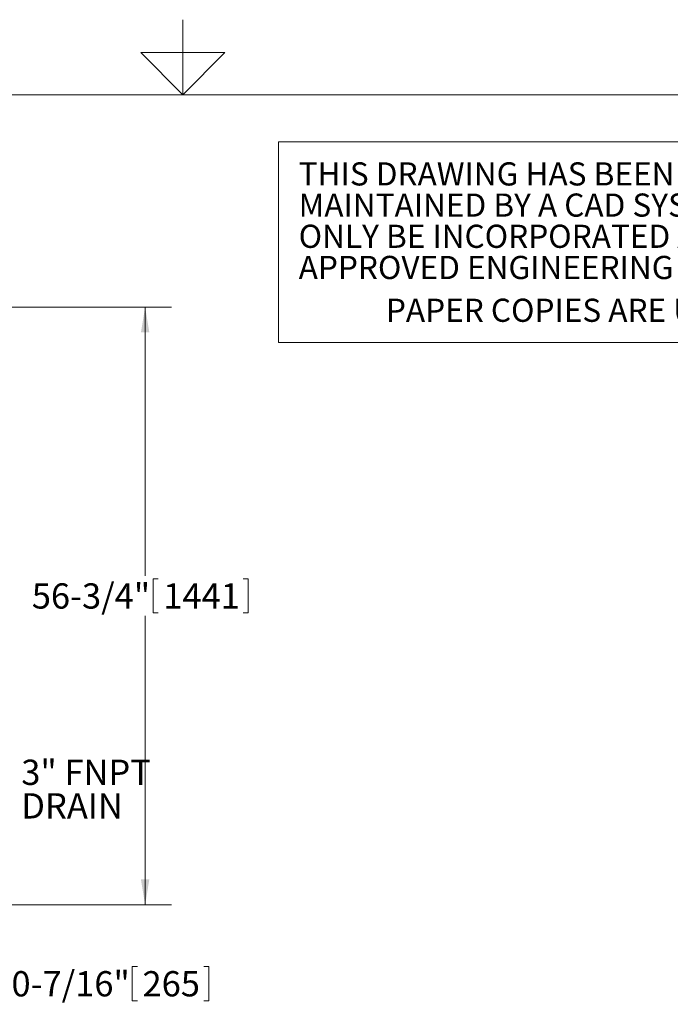
# Model space of a CAD drawing. Units: inches. Extents: x 2 to 443, y 3 to 342.
# Drawn here: x 203 to 265, y 233 to 327 of the extents above; entities that cross this region are included whole.
import ezdxf

# ---------------------------------------------------------------- set-up
doc = ezdxf.new("R2010")
doc.units = ezdxf.units.IN
doc.header["$MEASUREMENT"] = 0
doc.layers.add('7', color=7, linetype='Continuous', lineweight=15)
doc.styles.add('SLDTEXTSTYLE0', font='TXT', dxfattribs={"width": 0.75})
doc.dimstyles.new('SLDDIMSTYLE0', dxfattribs={"dimtxt": 2.4, "dimasz": 2.4, "dimexe": 0, "dimexo": 0.0625, "dimgap": 0.6, "dimtad": 0, "dimtih": 1, "dimtoh": 1, "dimrnd": 1e-09, "dimzin": 12, "dimdsep": 46, "dimtxsty": 'SLDTEXTSTYLE0', "dimsah": 1, "dimcen": 0.09, "dimadec": 0, "dimazin": 0, "dimtfac": 1, "dimtofl": 0, "dimtmove": 0, "dimatfit": 3, "dimfxl": 0, "dimtolj": 1, "dimtzin": 12, "dimarcsym": 0})

# ---------------------------------------------------------------- blocks, each defined once
blk = doc.blocks.new('EconoteSW')
at = {"color": 7, "linetype": 'Continuous', "lineweight": 0}
for p, q in [((0.01, 18.695), (73.142, 18.695)), ((0.01, -0.36), (0.01, 18.695)), ((73.142, 18.695), (73.142, -0.36)), ((73.142, -0.36), (0.01, -0.36))]:
    blk.add_line(p, q, dxfattribs=at)
at = {"color": 7, "linetype": 'Continuous', "lineweight": 0, "char_height": 2.2, "attachment_point": 1, "style": 'SLDTEXTSTYLE0'}
for s, insert in [('THIS DRAWING HAS BEEN GENERATED AND IS', (1.919, 16.747)), ('MAINTAINED BY A CAD SYSTEM. CHANGES SHALL', (1.919, 13.786)), ('ONLY BE INCORPORATED AS DIRECTED BY AN', (1.919, 10.824)), ('APPROVED ENGINEERING CHANGE ORDER (ECO).', (1.919, 7.862)), ('PAPER COPIES ARE UNCONTROLLED.', (10.205, 3.8))]:
    blk.add_mtext(s, dxfattribs=dict(at, insert=insert))
blk = doc.blocks.new('*D7')
at = {"layer": '7'}
for p, q in [((182.075, 299.469), (217.892, 299.469)), ((215.392, 299.469), (215.392, 273.947)), ((216.144, 273.661), (216.144, 270.426)), ((216.144, 273.661), (216.631, 273.661)), ((225.183, 273.661), (224.696, 273.661)), ((225.183, 273.661), (225.183, 270.426)), ((216.144, 270.426), (216.631, 270.426)), ((225.183, 270.426), (224.696, 270.426)), ((215.392, 242.719), (215.392, 270.14)), ((191.332, 242.719), (217.892, 242.719))]:
    blk.add_line(p, q, dxfattribs=at)
for points in [[(215.392, 299.469), (214.992, 297.069), (215.792, 297.069)], [(215.392, 242.719), (215.792, 245.119), (214.992, 245.119)]]:
    blk.add_solid(points, dxfattribs=at)
at = {"layer": '7', "char_height": 2.4, "attachment_point": 1, "style": 'SLDTEXTSTYLE0'}
for s, insert in [('56-3/4"', (204.627, 273.234)), ('1441', (217.118, 273.234))]:
    blk.add_mtext(s, dxfattribs=dict(at, insert=insert))
blk = doc.blocks.new('*D8')
at = {"layer": '7'}
for p, q in [((172.612, 253.157), (200.392, 253.157)), ((197.892, 253.157), (197.892, 242.719)), ((191.332, 242.719), (200.392, 242.719)), ((197.892, 235.219), (197.892, 242.719)), ((214.172, 236.837), (214.172, 233.601)), ((214.172, 236.837), (214.659, 236.837)), ((221.439, 236.837), (220.952, 236.837)), ((221.439, 236.837), (221.439, 233.601)), ((199.142, 235.219), (197.892, 235.219)), ((214.172, 233.601), (214.659, 233.601)), ((221.439, 233.601), (220.952, 233.601))]:
    blk.add_line(p, q, dxfattribs=at)
for points in [[(197.892, 253.157), (197.492, 250.757), (198.292, 250.757)], [(197.892, 242.719), (198.292, 245.119), (197.492, 245.119)]]:
    blk.add_solid(points, dxfattribs=at)
at = {"layer": '7', "char_height": 2.4, "attachment_point": 1, "style": 'SLDTEXTSTYLE0'}
for s, insert in [('10-7/16"', (200.879, 236.41)), ('265', (215.146, 236.41))]:
    blk.add_mtext(s, dxfattribs=dict(at, insert=insert))
blk = doc.blocks.new('SW_NOTE_3')
at = {"layer": '7', "color": 0, "char_height": 2.4, "attachment_point": 1, "style": 'SLDTEXTSTYLE0'}
for s, insert in [('3" FNPT', (0.397, 1.149)), ('DRAIN', (0.397, -2.038))]:
    blk.add_mtext(s, dxfattribs=dict(at, insert=insert))

msp = doc.modelspace()

# ---------------------------------------------------------------- linework, layer by layer
at = {"layer": '7', "color": 7, "lineweight": 0}
for p, q in [((218.969, 319.626), (218.969, 326.752)), ((214.969, 323.626), (222.969, 323.626)), ((218.969, 319.626), (214.969, 323.626)), ((222.969, 323.626), (218.969, 319.626)), ((428.969, 319.626), (8.969, 319.626))]:
    msp.add_line(p, q, dxfattribs=at)

# ---------------------------------------------------------------- block references
at = {"layer": '7'}
for name, p in [('EconoteSW', (228.055, 296.462)), ('SW_NOTE_3', (203.231, 255.34))]:
    msp.add_blockref(name, p, dxfattribs=at)

# ---------------------------------------------------------------- dimensions: what is measured, and where the dimension line sits
for base, p1, picture, middle in [((215.392, 242.719), (181.075, 299.469), '*D7', (215.392, 272.043)), ((197.892, 242.719), (171.612, 253.157), '*D8', (197.892, 235.219))]:
    dim = msp.add_linear_dim(base=base, p1=p1, p2=(190.332, 242.719), angle=90, dimstyle='SLDDIMSTYLE0', dxfattribs=at)
    dim.commit()
    dim.dimension.update_dxf_attribs({"geometry": picture, "text_midpoint": middle, "dimtype": 160})

doc.saveas('drawing.dxf')
